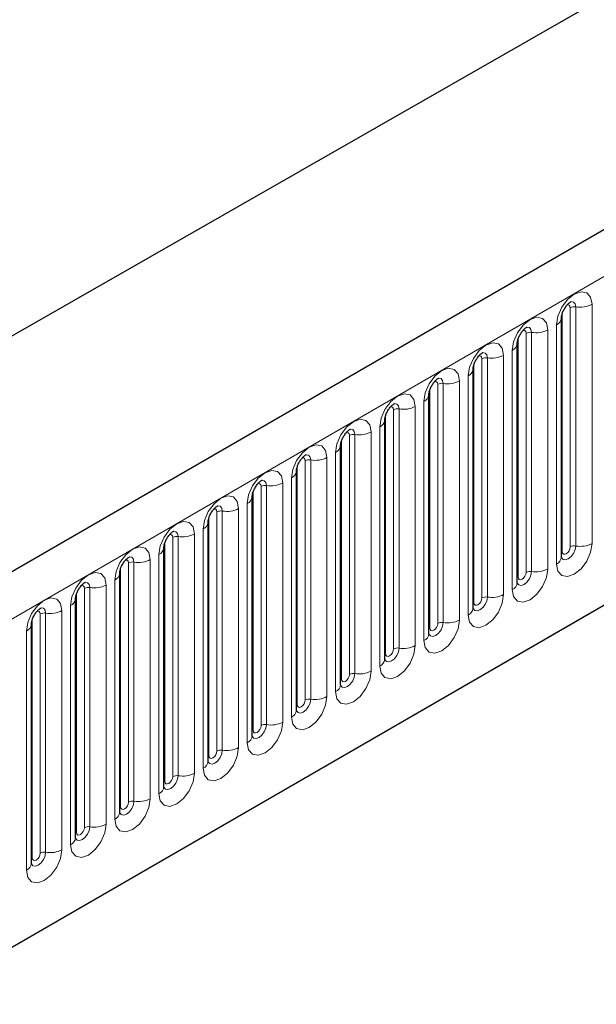
# Model space of a CAD drawing. Units: millimetres. Extents: x 0 to 1506, y 0 to 1228.
# Drawn here: x 87 to 97, y 44 to 61 of the extents above; entities that cross this region are included whole.
import ezdxf

# ---------------------------------------------------------------- set-up
doc = ezdxf.new("R2010")
doc.units = ezdxf.units.MM

msp = doc.modelspace()

# ---------------------------------------------------------------- linework, layer by layer
at = {"color": 7, "linetype": 'Continuous', "lineweight": 25}
for p, q in [((203.8368, 119.2509), (62.6983, 37.7734)), ((46.4458, 32.8062), (186.453, 112.8317)), ((67.4848, 33.8728), (200.0764, 110.4163)), ((96.2706, 56.0208), (96.2704, 56.0157)), ((96.2706, 51.7748), (96.2706, 56.0208)), ((95.4857, 55.5677), (95.4856, 55.5626)), ((95.4857, 51.3217), (95.4857, 55.5677)), ((94.7008, 55.1146), (94.7007, 55.1095)), ((94.7008, 50.8686), (94.7008, 55.1146)), ((93.9159, 54.6615), (93.9158, 54.6564)), ((93.9159, 50.4155), (93.9159, 54.6615)), ((93.131, 54.2084), (93.1309, 54.2033)), ((93.131, 49.9624), (93.131, 54.2084)), ((92.3461, 53.7553), (92.346, 53.7502)), ((92.3461, 49.5093), (92.3461, 53.7553)), ((91.5612, 53.3022), (91.5611, 53.2971)), ((91.5612, 49.0562), (91.5612, 53.3022)), ((90.7764, 52.8491), (90.7762, 52.844)), ((90.7764, 48.6031), (90.7764, 52.8491)), ((89.9915, 52.396), (89.9913, 52.3909)), ((89.9915, 48.15), (89.9915, 52.396)), ((89.2066, 51.9429), (89.2064, 51.9378)), ((89.2066, 47.6969), (89.2066, 51.9429)), ((88.4217, 51.4898), (88.4216, 51.4847)), ((88.4217, 47.2437), (88.4217, 51.4898)), ((87.6368, 51.0367), (87.6367, 51.0316)), ((87.6368, 46.7906), (87.6368, 51.0367)), ((86.8519, 50.5835), (86.8518, 50.5785)), ((86.8519, 46.3375), (86.8519, 50.5835))]:
    msp.add_line(p, q, dxfattribs=at)
at = {"color": 8, "linetype": 'Continuous', "lineweight": 18}
for p, q in [((63.2113, 37.2318), (204.3498, 118.7094)), ((67.4848, 33.8728), (200.0764, 110.4163)), ((96.2862, 51.8754), (96.2862, 56.1214)), ((96.4277, 51.957), (96.4277, 56.2031)), ((96.5242, 51.972), (96.5242, 56.218)), ((96.814, 56.2628), (96.814, 52.0168)), ((95.7394, 51.5189), (95.7394, 55.7649)), ((96.0291, 55.8097), (96.0291, 51.5637)), ((96.1827, 51.6524), (96.1827, 55.8984)), ((95.5013, 51.4223), (95.5013, 55.6683)), ((95.6428, 51.5039), (95.6428, 55.7499)), ((95.3978, 51.1992), (95.3978, 55.4453)), ((94.8579, 51.0508), (94.8579, 55.2968)), ((94.9545, 51.0658), (94.9545, 55.3118)), ((95.2442, 55.3566), (95.2442, 51.1106)), ((94.7165, 50.9692), (94.7165, 55.2152)), ((94.4594, 54.9035), (94.4594, 50.6575)), ((94.6129, 50.7461), (94.6129, 54.9922)), ((93.9316, 50.5161), (93.9316, 54.7621)), ((94.073, 50.5977), (94.073, 54.8437)), ((94.1696, 50.6127), (94.1696, 54.8587)), ((93.2881, 50.1446), (93.2881, 54.3906)), ((93.3847, 50.1596), (93.3847, 54.4056)), ((93.6745, 54.4504), (93.6745, 50.2044)), ((93.828, 50.293), (93.828, 54.539)), ((93.1467, 50.063), (93.1467, 54.309)), ((93.0431, 49.8399), (93.0431, 54.0859)), ((92.3618, 49.6099), (92.3618, 53.8559)), ((92.5032, 49.6915), (92.5032, 53.9375)), ((92.5998, 49.7064), (92.5998, 53.9525)), ((92.8896, 53.9973), (92.8896, 49.7513)), ((91.8149, 49.2533), (91.8149, 53.4994)), ((92.1047, 53.5442), (92.1047, 49.2982)), ((92.2583, 49.3868), (92.2583, 53.6328)), ((91.5769, 49.1568), (91.5769, 53.4028)), ((91.7183, 49.2384), (91.7183, 53.4844)), ((91.4734, 48.9337), (91.4734, 53.1797)), ((90.9334, 48.7853), (90.9334, 53.0313)), ((91.03, 48.8002), (91.03, 53.0462)), ((91.3198, 53.0911), (91.3198, 48.8451)), ((90.792, 48.7037), (90.792, 52.9497)), ((90.5349, 52.638), (90.5349, 48.392)), ((90.6885, 48.4806), (90.6885, 52.7266)), ((90.0071, 48.2505), (90.0071, 52.4966)), ((90.1485, 48.3322), (90.1485, 52.5782)), ((90.2451, 48.3471), (90.2451, 52.5931)), ((89.9036, 48.0275), (89.9036, 52.2735)), ((89.3637, 47.8791), (89.3637, 52.1251)), ((89.4602, 47.894), (89.4602, 52.14)), ((89.75, 52.1849), (89.75, 47.9388)), ((89.2222, 47.7974), (89.2222, 52.0435)), ((89.1187, 47.5744), (89.1187, 51.8204)), ((88.4373, 47.3443), (88.4373, 51.5903)), ((88.5788, 47.426), (88.5788, 51.672)), ((88.6754, 47.4409), (88.6754, 51.6869)), ((88.9651, 51.7318), (88.9651, 47.4857)), ((87.7939, 46.9729), (87.7939, 51.2189)), ((87.8905, 46.9878), (87.8905, 51.2338)), ((88.1802, 51.2786), (88.1802, 47.0326)), ((88.3338, 47.1213), (88.3338, 51.3673)), ((87.6525, 46.8912), (87.6525, 51.1372)), ((87.5489, 46.6682), (87.5489, 50.9142)), ((87.009, 46.5198), (87.009, 50.7658)), ((87.1056, 46.5347), (87.1056, 50.7807)), ((87.3954, 50.8255), (87.3954, 46.5795)), ((86.8676, 46.4381), (86.8676, 50.6841)), ((86.764, 46.2151), (86.764, 50.4611))]:
    msp.add_line(p, q, dxfattribs=at)
at = {"color": 8, "linetype": 'Continuous', "lineweight": 18, "flags": 128}
for points in [[(96.1827, 55.8984), (96.2067, 56.0517), (96.2752, 56.2095), (96.3776, 56.3476), (96.4984, 56.4451), (96.6192, 56.4871), (96.7216, 56.4672), (96.79, 56.3884), (96.814, 56.2628)], [(96.5242, 56.218), (96.5142, 56.2705), (96.4856, 56.3034), (96.4428, 56.3117), (96.4378, 56.3111)], [(96.4277, 56.2031), (96.4223, 56.2312), (96.4069, 56.2488), (96.384, 56.2533), (96.371, 56.2504)], [(95.3978, 55.4453), (95.4218, 55.5986), (95.4903, 55.7564), (95.5927, 55.8945), (95.7135, 55.992), (95.8343, 56.034), (95.9367, 56.0141), (96.0051, 55.9353), (96.0291, 55.8097)], [(95.6428, 55.7499), (95.6374, 55.7781), (95.6221, 55.7957), (95.5991, 55.8002), (95.5861, 55.7973)], [(95.7394, 55.7649), (95.7293, 55.8174), (95.7007, 55.8503), (95.6579, 55.8586), (95.6529, 55.858)], [(94.6129, 54.9922), (94.637, 55.1455), (94.7054, 55.3033), (94.8078, 55.4414), (94.9286, 55.5389), (95.0494, 55.5809), (95.1518, 55.561), (95.2202, 55.4822), (95.2442, 55.3566)], [(94.8579, 55.2968), (94.8525, 55.325), (94.8372, 55.3426), (94.8142, 55.3471), (94.8012, 55.3441)], [(94.9545, 55.3118), (94.9444, 55.3643), (94.9158, 55.3972), (94.873, 55.4055), (94.868, 55.4049)], [(93.828, 54.539), (93.8521, 54.6924), (93.9205, 54.8502), (94.0229, 54.9883), (94.1437, 55.0858), (94.2645, 55.1278), (94.3669, 55.1079), (94.4353, 55.0291), (94.4594, 54.9035)], [(94.073, 54.8437), (94.0676, 54.8719), (94.0523, 54.8895), (94.0293, 54.894), (94.0163, 54.891)], [(94.1696, 54.8587), (94.1595, 54.9112), (94.1309, 54.9441), (94.0881, 54.9524), (94.0831, 54.9518)], [(93.0431, 54.0859), (93.0672, 54.2393), (93.1356, 54.3971), (93.238, 54.5352), (93.3588, 54.6327), (93.4796, 54.6747), (93.582, 54.6548), (93.6504, 54.576), (93.6745, 54.4504)], [(93.2881, 54.3906), (93.2827, 54.4188), (93.2674, 54.4364), (93.2444, 54.4409), (93.2314, 54.4379)], [(93.3847, 54.4056), (93.3746, 54.4581), (93.346, 54.491), (93.3032, 54.4993), (93.2982, 54.4987)], [(92.2583, 53.6328), (92.2823, 53.7862), (92.3507, 53.944), (92.4531, 54.0821), (92.5739, 54.1796), (92.6947, 54.2216), (92.7971, 54.2017), (92.8656, 54.1229), (92.8896, 53.9973)], [(92.5998, 53.9525), (92.5898, 54.005), (92.5612, 54.0379), (92.5183, 54.0462), (92.5133, 54.0456)], [(92.5032, 53.9375), (92.4978, 53.9657), (92.4825, 53.9833), (92.4596, 53.9878), (92.4465, 53.9848)], [(91.4734, 53.1797), (91.4974, 53.3331), (91.5658, 53.4908), (91.6682, 53.629), (91.789, 53.7265), (91.9098, 53.7685), (92.0122, 53.7486), (92.0807, 53.6698), (92.1047, 53.5442)], [(91.7183, 53.4844), (91.7129, 53.5126), (91.6976, 53.5302), (91.6747, 53.5347), (91.6616, 53.5317)], [(91.8149, 53.4994), (91.8049, 53.5519), (91.7763, 53.5848), (91.7335, 53.5931), (91.7284, 53.5925)], [(90.6885, 52.7266), (90.7125, 52.88), (90.7809, 53.0377), (90.8833, 53.1759), (91.0041, 53.2734), (91.1249, 53.3153), (91.2273, 53.2954), (91.2958, 53.2167), (91.3198, 53.0911)], [(90.9334, 53.0313), (90.928, 53.0594), (90.9127, 53.0771), (90.8898, 53.0815), (90.8767, 53.0786)], [(91.03, 53.0462), (91.02, 53.0988), (90.9914, 53.1317), (90.9486, 53.14), (90.9435, 53.1394)], [(89.9036, 52.2735), (89.9276, 52.4269), (89.996, 52.5846), (90.0985, 52.7228), (90.2193, 52.8202), (90.3401, 52.8622), (90.4425, 52.8423), (90.5109, 52.7636), (90.5349, 52.638)], [(90.1485, 52.5782), (90.1432, 52.6063), (90.1278, 52.624), (90.1049, 52.6284), (90.0919, 52.6255)], [(90.2451, 52.5931), (90.2351, 52.6457), (90.2065, 52.6786), (90.1637, 52.6869), (90.1586, 52.6863)], [(89.1187, 51.8204), (89.1427, 51.9738), (89.2112, 52.1315), (89.3136, 52.2697), (89.4344, 52.3671), (89.5552, 52.4091), (89.6576, 52.3892), (89.726, 52.3105), (89.75, 52.1849)], [(89.3637, 52.1251), (89.3583, 52.1532), (89.3429, 52.1709), (89.32, 52.1753), (89.307, 52.1724)], [(89.4602, 52.14), (89.4502, 52.1925), (89.4216, 52.2255), (89.3788, 52.2338), (89.3738, 52.2331)], [(88.3338, 51.3673), (88.3578, 51.5207), (88.4263, 51.6784), (88.5287, 51.8166), (88.6495, 51.914), (88.7703, 51.956), (88.8727, 51.9361), (88.9411, 51.8574), (88.9651, 51.7318)], [(96.814, 52.0168), (96.79, 51.8634), (96.7216, 51.7057), (96.6192, 51.5675), (96.4984, 51.4701), (96.3776, 51.4281), (96.2752, 51.448), (96.2067, 51.5267), (96.1827, 51.6524)], [(96.269, 51.7703), (96.2704, 51.7671), (96.299, 51.7342), (96.3418, 51.7259), (96.3923, 51.7434), (96.4428, 51.7842), (96.4856, 51.8419), (96.5142, 51.9079), (96.5242, 51.972)], [(96.4277, 51.957), (96.4223, 51.9227), (96.4069, 51.8873), (96.384, 51.8564), (96.3569, 51.8346), (96.3299, 51.8252), (96.3069, 51.8296), (96.2916, 51.8473), (96.2862, 51.8754)], [(88.6754, 51.6869), (88.6653, 51.7394), (88.6367, 51.7724), (88.5939, 51.7807), (88.5889, 51.78)], [(96.2862, 51.8754), (96.2776, 51.8697), (96.2706, 51.8637)], [(88.5788, 51.672), (88.5734, 51.7001), (88.5581, 51.7178), (88.5351, 51.7222), (88.5221, 51.7193)], [(87.5489, 50.9142), (87.573, 51.0676), (87.6414, 51.2253), (87.7438, 51.3634), (87.8646, 51.4609), (87.9854, 51.5029), (88.0878, 51.483), (88.1562, 51.4043), (88.1802, 51.2786)], [(96.0291, 51.5637), (96.0051, 51.4103), (95.9367, 51.2526), (95.8343, 51.1144), (95.7135, 51.017), (95.5927, 50.975), (95.4903, 50.9949), (95.4218, 51.0736), (95.3978, 51.1992)], [(95.4841, 51.3172), (95.4855, 51.314), (95.5141, 51.2811), (95.5569, 51.2728), (95.6074, 51.2903), (95.6579, 51.3311), (95.7007, 51.3888), (95.7293, 51.4548), (95.7394, 51.5189)], [(95.5013, 51.4223), (95.4927, 51.4166), (95.4857, 51.4106)], [(95.6428, 51.5039), (95.6374, 51.4696), (95.6221, 51.4342), (95.5991, 51.4033), (95.5721, 51.3815), (95.545, 51.3721), (95.5221, 51.3765), (95.5067, 51.3942), (95.5013, 51.4223)], [(87.7939, 51.2189), (87.7885, 51.247), (87.7732, 51.2647), (87.7502, 51.2691), (87.7372, 51.2662)], [(87.8905, 51.2338), (87.8804, 51.2863), (87.8518, 51.3193), (87.809, 51.3276), (87.804, 51.3269)], [(86.764, 50.4611), (86.7881, 50.6144), (86.8565, 50.7722), (86.9589, 50.9103), (87.0797, 51.0078), (87.2005, 51.0498), (87.3029, 51.0299), (87.3713, 50.9512), (87.3954, 50.8255)], [(95.2442, 51.1106), (95.2202, 50.9572), (95.1518, 50.7995), (95.0494, 50.6613), (94.9286, 50.5639), (94.8078, 50.5219), (94.7054, 50.5418), (94.637, 50.6205), (94.6129, 50.7461)], [(94.6993, 50.8641), (94.7006, 50.8609), (94.7292, 50.828), (94.772, 50.8197), (94.8225, 50.8372), (94.873, 50.878), (94.9158, 50.9357), (94.9444, 51.0017), (94.9545, 51.0658)], [(94.8579, 51.0508), (94.8525, 51.0165), (94.8372, 50.9811), (94.8142, 50.9502), (94.7872, 50.9284), (94.7601, 50.9189), (94.7372, 50.9234), (94.7218, 50.941), (94.7165, 50.9692)], [(87.1056, 50.7807), (87.0955, 50.8332), (87.0669, 50.8661), (87.0241, 50.8745), (87.0191, 50.8738)], [(94.7165, 50.9692), (94.7078, 50.9635), (94.7008, 50.9575)], [(87.009, 50.7658), (87.0036, 50.7939), (86.9883, 50.8116), (86.9653, 50.816), (86.9523, 50.8131)], [(94.4594, 50.6575), (94.4353, 50.5041), (94.3669, 50.3464), (94.2645, 50.2082), (94.1437, 50.1107), (94.0229, 50.0688), (93.9205, 50.0887), (93.8521, 50.1674), (93.828, 50.293)], [(93.9144, 50.411), (93.9157, 50.4078), (93.9443, 50.3749), (93.9871, 50.3666), (94.0376, 50.3841), (94.0881, 50.4249), (94.1309, 50.4826), (94.1595, 50.5486), (94.1696, 50.6127)], [(94.073, 50.5977), (94.0676, 50.5634), (94.0523, 50.528), (94.0293, 50.4971), (94.0023, 50.4752), (93.9752, 50.4658), (93.9523, 50.4703), (93.9369, 50.4879), (93.9316, 50.5161)], [(93.9316, 50.5161), (93.9229, 50.5104), (93.9159, 50.5044)], [(93.6745, 50.2044), (93.6504, 50.051), (93.582, 49.8933), (93.4796, 49.7551), (93.3588, 49.6576), (93.238, 49.6157), (93.1356, 49.6355), (93.0672, 49.7143), (93.0431, 49.8399)], [(93.1295, 49.9579), (93.1308, 49.9547), (93.1594, 49.9218), (93.2022, 49.9135), (93.2527, 49.931), (93.3032, 49.9718), (93.346, 50.0295), (93.3746, 50.0954), (93.3847, 50.1596)], [(93.1467, 50.063), (93.1381, 50.0573), (93.131, 50.0512)], [(93.2881, 50.1446), (93.2827, 50.1103), (93.2674, 50.0749), (93.2444, 50.044), (93.2174, 50.0221), (93.1903, 50.0127), (93.1674, 50.0172), (93.1521, 50.0348), (93.1467, 50.063)], [(92.8896, 49.7513), (92.8656, 49.5979), (92.7971, 49.4401), (92.6947, 49.302), (92.5739, 49.2045), (92.4531, 49.1625), (92.3507, 49.1824), (92.2823, 49.2612), (92.2583, 49.3868)], [(92.3446, 49.5048), (92.3459, 49.5016), (92.3746, 49.4687), (92.4174, 49.4604), (92.4679, 49.4779), (92.5183, 49.5187), (92.5612, 49.5764), (92.5898, 49.6423), (92.5998, 49.7064)], [(92.5032, 49.6915), (92.4978, 49.6572), (92.4825, 49.6218), (92.4596, 49.5909), (92.4325, 49.569), (92.4054, 49.5596), (92.3825, 49.5641), (92.3672, 49.5817), (92.3618, 49.6099)], [(92.3618, 49.6099), (92.3532, 49.6042), (92.3461, 49.5981)], [(92.1047, 49.2982), (92.0807, 49.1448), (92.0122, 48.987), (91.9098, 48.8489), (91.789, 48.7514), (91.6682, 48.7094), (91.5658, 48.7293), (91.4974, 48.8081), (91.4734, 48.9337)], [(91.5597, 49.0517), (91.5611, 49.0485), (91.5897, 49.0156), (91.6325, 49.0072), (91.683, 49.0248), (91.7335, 49.0655), (91.7763, 49.1233), (91.8049, 49.1892), (91.8149, 49.2533)], [(91.5769, 49.1568), (91.5683, 49.1511), (91.5612, 49.145)], [(91.7183, 49.2384), (91.7129, 49.204), (91.6976, 49.1687), (91.6747, 49.1378), (91.6476, 49.1159), (91.6205, 49.1065), (91.5976, 49.111), (91.5823, 49.1286), (91.5769, 49.1568)], [(91.3198, 48.8451), (91.2958, 48.6917), (91.2273, 48.5339), (91.1249, 48.3958), (91.0041, 48.2983), (90.8833, 48.2563), (90.7809, 48.2762), (90.7125, 48.355), (90.6885, 48.4806)], [(90.7748, 48.5985), (90.7762, 48.5954), (90.8048, 48.5625), (90.8476, 48.5541), (90.8981, 48.5717), (90.9486, 48.6124), (90.9914, 48.6702), (91.02, 48.7361), (91.03, 48.8002)], [(90.9334, 48.7853), (90.928, 48.7509), (90.9127, 48.7156), (90.8898, 48.6847), (90.8627, 48.6628), (90.8357, 48.6534), (90.8127, 48.6579), (90.7974, 48.6755), (90.792, 48.7037)], [(90.792, 48.7037), (90.7834, 48.698), (90.7764, 48.6919)], [(90.5349, 48.392), (90.5109, 48.2386), (90.4425, 48.0808), (90.3401, 47.9427), (90.2193, 47.8452), (90.0985, 47.8032), (89.996, 47.8231), (89.9276, 47.9019), (89.9036, 48.0275)], [(89.9899, 48.1454), (89.9913, 48.1423), (90.0199, 48.1094), (90.0627, 48.101), (90.1132, 48.1186), (90.1637, 48.1593), (90.2065, 48.2171), (90.2351, 48.283), (90.2451, 48.3471)], [(90.0071, 48.2505), (89.9985, 48.2449), (89.9915, 48.2388)], [(90.1485, 48.3322), (90.1432, 48.2978), (90.1278, 48.2625), (90.1049, 48.2315), (90.0778, 48.2097), (90.0508, 48.2003), (90.0278, 48.2048), (90.0125, 48.2224), (90.0071, 48.2505)], [(89.75, 47.9388), (89.726, 47.7855), (89.6576, 47.6277), (89.5552, 47.4896), (89.4344, 47.3921), (89.3136, 47.3501), (89.2112, 47.37), (89.1427, 47.4488), (89.1187, 47.5744)], [(89.2222, 47.7974), (89.2136, 47.7918), (89.2066, 47.7857)], [(89.207, 47.6879), (89.235, 47.6562), (89.2778, 47.6479), (89.3283, 47.6655), (89.3788, 47.7062), (89.4216, 47.764), (89.4502, 47.8299), (89.4602, 47.894)], [(89.3637, 47.8791), (89.3583, 47.8447), (89.3429, 47.8094), (89.32, 47.7784), (89.2929, 47.7566), (89.2659, 47.7472), (89.2429, 47.7517), (89.2276, 47.7693), (89.2222, 47.7974)], [(88.9651, 47.4857), (88.9411, 47.3324), (88.8727, 47.1746), (88.7703, 47.0365), (88.6495, 46.939), (88.5287, 46.897), (88.4263, 46.9169), (88.3578, 46.9957), (88.3338, 47.1213)], [(88.4201, 47.2392), (88.4215, 47.2361), (88.4501, 47.2031), (88.4929, 47.1948), (88.5434, 47.2124), (88.5939, 47.2531), (88.6367, 47.3109), (88.6653, 47.3768), (88.6754, 47.4409)], [(88.5788, 47.426), (88.5734, 47.3916), (88.5581, 47.3563), (88.5351, 47.3253), (88.5081, 47.3035), (88.481, 47.2941), (88.4581, 47.2986), (88.4427, 47.3162), (88.4373, 47.3443)], [(88.4373, 47.3443), (88.4287, 47.3387), (88.4217, 47.3326)], [(88.1802, 47.0326), (88.1562, 46.8793), (88.0878, 46.7215), (87.9854, 46.5834), (87.8646, 46.4859), (87.7438, 46.4439), (87.6414, 46.4638), (87.573, 46.5426), (87.5489, 46.6682)], [(87.6353, 46.7861), (87.6366, 46.783), (87.6652, 46.75), (87.708, 46.7417), (87.7585, 46.7593), (87.809, 46.8), (87.8518, 46.8578), (87.8804, 46.9237), (87.8905, 46.9878)], [(87.6525, 46.8912), (87.6438, 46.8855), (87.6368, 46.8795)], [(87.7939, 46.9729), (87.7885, 46.9385), (87.7732, 46.9032), (87.7502, 46.8722), (87.7232, 46.8504), (87.6961, 46.841), (87.6732, 46.8454), (87.6578, 46.8631), (87.6525, 46.8912)], [(87.3954, 46.5795), (87.3713, 46.4262), (87.3029, 46.2684), (87.2005, 46.1303), (87.0797, 46.0328), (86.9589, 45.9908), (86.8565, 46.0107), (86.7881, 46.0895), (86.764, 46.2151)], [(86.8523, 46.3286), (86.8803, 46.2969), (86.9231, 46.2886), (86.9736, 46.3062), (87.0241, 46.3469), (87.0669, 46.4047), (87.0955, 46.4706), (87.1056, 46.5347)], [(87.009, 46.5198), (87.0036, 46.4854), (86.9883, 46.4501), (86.9653, 46.4191), (86.9383, 46.3973), (86.9112, 46.3879), (86.8883, 46.3923), (86.873, 46.41), (86.8676, 46.4381)], [(86.8676, 46.4381), (86.8589, 46.4324), (86.8519, 46.4264)]]:
    msp.add_lwpolyline(points, dxfattribs=at)
at = {"color": 8, "linetype": 'Continuous', "lineweight": 18}
for centre, radius, start, end in [((96.4982, 56.0667), 0.1535, 80.2289, 117.35717), ((96.6024, 56.6718), 0.4605, 260.2289, 297.35717), ((96.1184, 56.0379), 0.1536, 294.73305, 351.71273), ((95.7133, 55.6136), 0.1535, 80.2289, 117.35717), ((95.8175, 56.2187), 0.4605, 260.2289, 297.35717), ((95.3335, 55.5848), 0.1536, 294.73305, 351.71273), ((94.9284, 55.1605), 0.1535, 80.2289, 117.35717), ((95.0326, 55.7656), 0.4605, 260.2289, 297.35717), ((94.5487, 55.1317), 0.1536, 294.73305, 351.71273), ((94.2477, 55.3125), 0.4605, 260.2289, 297.35717), ((94.1435, 54.7074), 0.1535, 80.2289, 117.35717), ((93.7638, 54.6786), 0.1536, 294.73305, 351.71273), ((93.3586, 54.2543), 0.1535, 80.2289, 117.35717), ((93.4628, 54.8594), 0.4605, 260.2289, 297.35717), ((92.9789, 54.2255), 0.1536, 294.73305, 351.71273), ((92.5737, 53.8012), 0.1535, 80.2289, 117.35717), ((92.678, 54.4063), 0.4605, 260.2289, 297.35717), ((92.194, 53.7724), 0.1536, 294.73305, 351.71273), ((91.7889, 53.3481), 0.1535, 80.2289, 117.35717), ((91.8931, 53.9532), 0.4605, 260.2289, 297.35717), ((91.4091, 53.3192), 0.1536, 294.73305, 351.71273), ((91.004, 52.895), 0.1535, 80.2289, 117.35717), ((91.1082, 53.5001), 0.4605, 260.2289, 297.35717), ((90.6242, 52.8661), 0.1536, 294.73305, 351.71273), ((90.3233, 53.047), 0.4605, 260.2289, 297.35717), ((90.2191, 52.4419), 0.1535, 80.2289, 117.35717), ((89.8393, 52.413), 0.1536, 294.73305, 351.71273), ((89.4342, 51.9888), 0.1535, 80.2289, 117.35717), ((89.5384, 52.5939), 0.4605, 260.2289, 297.35717), ((89.0544, 51.9599), 0.1536, 294.73305, 351.71273), ((96.4982, 51.8207), 0.1535, 80.2289, 117.35717), ((96.6024, 52.4258), 0.4605, 260.2289, 297.35717), ((96.1198, 51.7902), 0.1516, 294.52506, 354.1548), ((88.6493, 51.5356), 0.1535, 80.2289, 117.35717), ((88.7535, 52.1408), 0.4605, 260.2289, 297.35717), ((88.2695, 51.5068), 0.1536, 294.73305, 351.71273), ((95.7133, 51.3676), 0.1535, 80.2289, 117.35717), ((95.8175, 51.9727), 0.4605, 260.2289, 297.35717), ((87.8644, 51.0825), 0.1535, 80.2289, 117.35717), ((87.9686, 51.6877), 0.4605, 260.2289, 297.35717), ((95.3349, 51.3371), 0.1516, 294.52506, 354.1548), ((94.9284, 50.9145), 0.1535, 80.2289, 117.35717), ((95.0326, 51.5196), 0.4605, 260.2289, 297.35717), ((87.4847, 51.0537), 0.1536, 294.73305, 351.71273), ((87.0795, 50.6294), 0.1535, 80.2289, 117.35717), ((87.1837, 51.2345), 0.4605, 260.2289, 297.35717), ((94.55, 50.884), 0.1516, 294.52506, 354.1548), ((86.6998, 50.6006), 0.1536, 294.73305, 351.71273), ((94.1435, 50.4614), 0.1535, 80.2289, 117.35717), ((94.2477, 51.0665), 0.4605, 260.2289, 297.35717), ((93.7651, 50.4309), 0.1516, 294.52506, 354.1548), ((93.4628, 50.6134), 0.4605, 260.2289, 297.35717), ((93.3586, 50.0083), 0.1535, 80.2289, 117.35717), ((92.9802, 49.9778), 0.1516, 294.52506, 354.1548), ((92.5737, 49.5552), 0.1535, 80.2289, 117.35717), ((92.678, 50.1603), 0.4605, 260.2289, 297.35717), ((92.1953, 49.5247), 0.1516, 294.52506, 354.1548), ((91.8931, 49.7072), 0.4605, 260.2289, 297.35717), ((91.7889, 49.1021), 0.1535, 80.2289, 117.35717), ((91.4105, 49.0716), 0.1516, 294.52506, 354.1548), ((91.004, 48.649), 0.1535, 80.2289, 117.35717), ((91.1082, 49.2541), 0.4605, 260.2289, 297.35717), ((90.6256, 48.6185), 0.1516, 294.52506, 354.1548), ((90.2191, 48.1958), 0.1535, 80.2289, 117.35717), ((90.3233, 48.801), 0.4605, 260.2289, 297.35717), ((89.8407, 48.1654), 0.1516, 294.52506, 354.1548), ((89.5384, 48.3479), 0.4605, 260.2289, 297.35717), ((89.4342, 47.7427), 0.1535, 80.2289, 117.35717), ((89.0558, 47.7123), 0.1516, 294.52506, 354.1548), ((88.6493, 47.2896), 0.1535, 80.2289, 117.35717), ((88.7535, 47.8947), 0.4605, 260.2289, 297.35717), ((88.2709, 47.2592), 0.1516, 294.52506, 354.1548), ((87.9686, 47.4416), 0.4605, 260.2289, 297.35717), ((87.8644, 46.8365), 0.1535, 80.2289, 117.35717), ((87.486, 46.8061), 0.1516, 294.52506, 354.1548), ((87.0795, 46.3834), 0.1535, 80.2289, 117.35717), ((87.1837, 46.9885), 0.4605, 260.2289, 297.35717), ((86.7011, 46.353), 0.1516, 294.52506, 354.1548)]:
    msp.add_arc(centre, radius, start, end, dxfattribs=at)
at = {"color": 7, "linetype": 'Continuous', "lineweight": 25}
for points, knots in [([(96.2706, 56.0208), (96.2709, 56.0292), (96.2716, 56.0465), (96.2819, 56.0924), (96.3034, 56.148), (96.3368, 56.2078), (96.3765, 56.2586), (96.4125, 56.2926), (96.4404, 56.3107), (96.4441, 56.312), (96.4461, 56.3126)], [0, 0, 0, 0, 0.1088923, 0.2265392, 0.3558497, 0.4961438, 0.6408069, 0.7634905, 0.8767481, 1, 1, 1, 1]), ([(95.4857, 55.5677), (95.486, 55.5761), (95.4867, 55.5934), (95.497, 55.6393), (95.5185, 55.6949), (95.5519, 55.7547), (95.5916, 55.8055), (95.6276, 55.8395), (95.6555, 55.8576), (95.6592, 55.8589), (95.6612, 55.8595)], [0, 0, 0, 0, 0.1088923, 0.2265392, 0.3558497, 0.4961438, 0.6408069, 0.7634905, 0.8767481, 1, 1, 1, 1]), ([(94.7008, 55.1146), (94.7011, 55.123), (94.7019, 55.1403), (94.7122, 55.1862), (94.7336, 55.2418), (94.767, 55.3016), (94.8067, 55.3524), (94.8427, 55.3864), (94.8706, 55.4045), (94.8744, 55.4058), (94.8763, 55.4064)], [0, 0, 0, 0, 0.1088923, 0.2265392, 0.3558497, 0.4961438, 0.6408069, 0.7634905, 0.8767481, 1, 1, 1, 1]), ([(93.9159, 54.6615), (93.9163, 54.6699), (93.917, 54.6872), (93.9273, 54.7331), (93.9487, 54.7887), (93.9821, 54.8485), (94.0218, 54.8993), (94.0578, 54.9333), (94.0857, 54.9514), (94.0895, 54.9527), (94.0914, 54.9533)], [0, 0, 0, 0, 0.1088923, 0.2265392, 0.3558497, 0.4961438, 0.6408069, 0.7634905, 0.8767481, 1, 1, 1, 1]), ([(93.131, 54.2084), (93.1314, 54.2167), (93.1321, 54.2341), (93.1424, 54.28), (93.1638, 54.3356), (93.1972, 54.3954), (93.2369, 54.4462), (93.273, 54.4802), (93.3008, 54.4983), (93.3046, 54.4996), (93.3065, 54.5002)], [0, 0, 0, 0, 0.1088923, 0.2265392, 0.3558497, 0.4961438, 0.6408069, 0.7634905, 0.8767481, 1, 1, 1, 1]), ([(92.3461, 53.7553), (92.3465, 53.7636), (92.3472, 53.781), (92.3575, 53.8269), (92.3789, 53.8825), (92.4123, 53.9423), (92.452, 53.9931), (92.4881, 54.027), (92.5159, 54.0452), (92.5197, 54.0464), (92.5216, 54.0471)], [0, 0, 0, 0, 0.1088923, 0.2265392, 0.3558497, 0.4961438, 0.6408069, 0.7634905, 0.8767481, 1, 1, 1, 1]), ([(91.5612, 53.3022), (91.5616, 53.3105), (91.5623, 53.3279), (91.5726, 53.3738), (91.594, 53.4294), (91.6275, 53.4892), (91.6672, 53.54), (91.7032, 53.5739), (91.731, 53.5921), (91.7348, 53.5933), (91.7368, 53.594)], [0, 0, 0, 0, 0.1088923, 0.2265392, 0.3558497, 0.4961438, 0.6408069, 0.7634905, 0.8767481, 1, 1, 1, 1]), ([(90.7764, 52.8491), (90.7767, 52.8574), (90.7774, 52.8748), (90.7877, 52.9207), (90.8092, 52.9763), (90.8426, 53.0361), (90.8823, 53.0869), (90.9183, 53.1208), (90.9462, 53.139), (90.9499, 53.1402), (90.9519, 53.1409)], [0, 0, 0, 0, 0.1088923, 0.2265392, 0.3558497, 0.4961438, 0.6408069, 0.7634905, 0.8767481, 1, 1, 1, 1]), ([(89.9915, 52.396), (89.9918, 52.4043), (89.9925, 52.4217), (90.0028, 52.4675), (90.0243, 52.5232), (90.0577, 52.583), (90.0974, 52.6338), (90.1334, 52.6677), (90.1613, 52.6859), (90.165, 52.6871), (90.167, 52.6878)], [0, 0, 0, 0, 0.1088923, 0.2265392, 0.3558497, 0.4961438, 0.6408069, 0.7634905, 0.8767481, 1, 1, 1, 1]), ([(89.2066, 51.9429), (89.2069, 51.9512), (89.2076, 51.9686), (89.2179, 52.0144), (89.2394, 52.0701), (89.2728, 52.1299), (89.3125, 52.1807), (89.3485, 52.2146), (89.3764, 52.2328), (89.3801, 52.234), (89.3821, 52.2347)], [0, 0, 0, 0, 0.1088923, 0.2265392, 0.3558497, 0.4961438, 0.6408069, 0.7634905, 0.8767481, 1, 1, 1, 1]), ([(88.4217, 51.4898), (88.422, 51.4981), (88.4228, 51.5155), (88.433, 51.5613), (88.4545, 51.617), (88.4879, 51.6768), (88.5276, 51.7276), (88.5636, 51.7615), (88.5915, 51.7797), (88.5952, 51.7809), (88.5972, 51.7816)], [0, 0, 0, 0, 0.1088923, 0.2265392, 0.3558497, 0.4961438, 0.6408069, 0.7634905, 0.8767481, 1, 1, 1, 1]), ([(96.2706, 51.766), (96.2708, 51.7652), (96.2716, 51.7625), (96.271, 51.7698), (96.2706, 51.7748)], [0, 0, 0, 0, 0.305113, 1, 1, 1, 1]), ([(87.6368, 51.0367), (87.6371, 51.045), (87.6379, 51.0624), (87.6482, 51.1082), (87.6696, 51.1639), (87.703, 51.2237), (87.7427, 51.2744), (87.7787, 51.3084), (87.8066, 51.3266), (87.8104, 51.3278), (87.8123, 51.3285)], [0, 0, 0, 0, 0.1088923, 0.2265392, 0.3558497, 0.4961438, 0.6408069, 0.7634905, 0.8767481, 1, 1, 1, 1]), ([(95.4857, 51.3129), (95.4859, 51.3121), (95.4867, 51.3094), (95.4861, 51.3167), (95.4857, 51.3217)], [0, 0, 0, 0, 0.305113, 1, 1, 1, 1]), ([(86.8519, 50.5835), (86.8523, 50.5919), (86.853, 50.6093), (86.8633, 50.6551), (86.8847, 50.7108), (86.9181, 50.7706), (86.9578, 50.8213), (86.9938, 50.8553), (87.0217, 50.8735), (87.0255, 50.8747), (87.0274, 50.8754)], [0, 0, 0, 0, 0.1088923, 0.2265392, 0.3558497, 0.4961438, 0.6408069, 0.7634905, 0.8767481, 1, 1, 1, 1]), ([(94.7008, 50.8598), (94.701, 50.859), (94.7018, 50.8563), (94.7012, 50.8636), (94.7008, 50.8686)], [0, 0, 0, 0, 0.305113, 1, 1, 1, 1]), ([(93.9159, 50.4067), (93.9162, 50.4058), (93.9169, 50.4032), (93.9163, 50.4105), (93.9159, 50.4155)], [0, 0, 0, 0, 0.305113, 1, 1, 1, 1]), ([(93.1311, 49.9536), (93.1313, 49.9527), (93.132, 49.9501), (93.1314, 49.9573), (93.131, 49.9624)], [0, 0, 0, 0, 0.305113, 1, 1, 1, 1]), ([(92.3462, 49.5004), (92.3464, 49.4996), (92.3471, 49.497), (92.3465, 49.5042), (92.3461, 49.5093)], [0, 0, 0, 0, 0.305113, 1, 1, 1, 1]), ([(91.5613, 49.0473), (91.5615, 49.0465), (91.5622, 49.0439), (91.5616, 49.0511), (91.5612, 49.0562)], [0, 0, 0, 0, 0.305113, 1, 1, 1, 1]), ([(90.7764, 48.5942), (90.7766, 48.5934), (90.7773, 48.5908), (90.7768, 48.598), (90.7764, 48.6031)], [0, 0, 0, 0, 0.305113, 1, 1, 1, 1]), ([(89.9915, 48.1411), (89.9917, 48.1403), (89.9924, 48.1377), (89.9919, 48.1449), (89.9915, 48.15)], [0, 0, 0, 0, 0.305113, 1, 1, 1, 1]), ([(89.2066, 47.688), (89.2068, 47.6872), (89.2076, 47.6846), (89.207, 47.6918), (89.2066, 47.6969)], [0, 0, 0, 0, 0.305113, 1, 1, 1, 1]), ([(88.4217, 47.2349), (88.4219, 47.2341), (88.4227, 47.2315), (88.4221, 47.2387), (88.4217, 47.2437)], [0, 0, 0, 0, 0.305113, 1, 1, 1, 1]), ([(87.6368, 46.7818), (87.6371, 46.781), (87.6378, 46.7783), (87.6372, 46.7856), (87.6368, 46.7906)], [0, 0, 0, 0, 0.305113, 1, 1, 1, 1]), ([(86.8519, 46.3287), (86.8522, 46.3279), (86.8529, 46.3252), (86.8523, 46.3325), (86.8519, 46.3375)], [0, 0, 0, 0, 0.305113, 1, 1, 1, 1])]:
    msp.add_open_spline(points, degree=3, knots=knots, dxfattribs=at)

doc.saveas('drawing.dxf')
